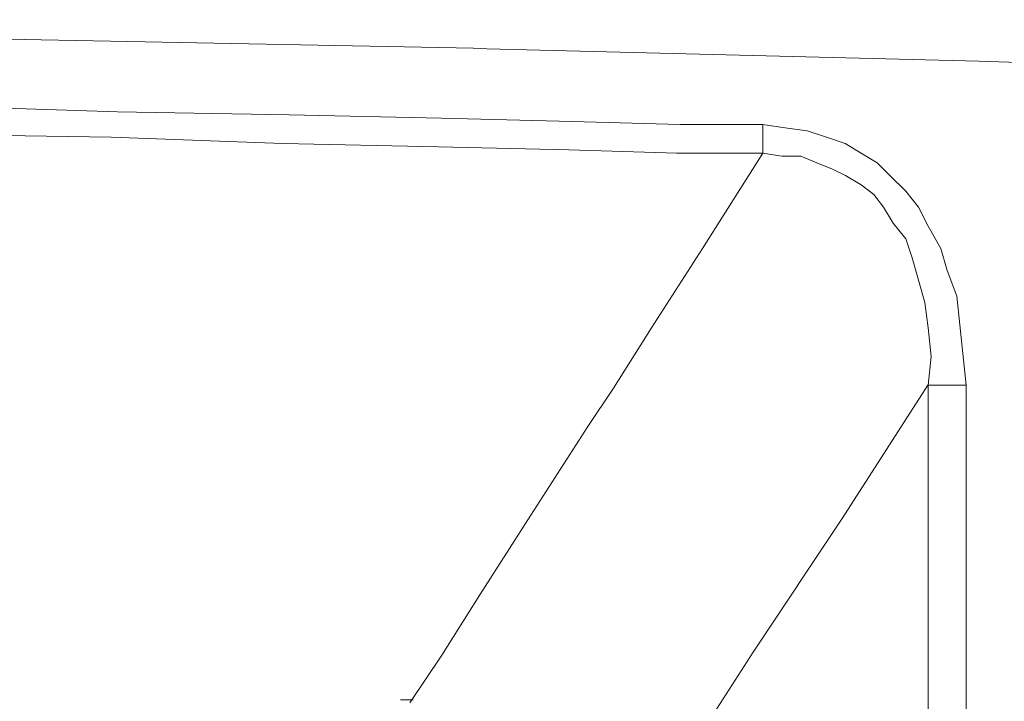
# Model space of a CAD drawing. Units: millimetres. Extents: x 129 to 2982, y 407 to 2276.
# Drawn here: x 1936 to 1945, y 1959 to 1965 of the extents above; entities that cross this region are included whole.
import ezdxf

# ---------------------------------------------------------------- set-up
doc = ezdxf.new("R2010")
doc.units = ezdxf.units.MM
doc.layers.add('Vrstva 1', color=7, linetype='Continuous')

msp = doc.modelspace()

# ---------------------------------------------------------------- linework, layer by layer
at = {"layer": 'Vrstva 1', "lineweight": 9}
for points, knots in [([(1940.4389, 1964.4195), (1940.4389, 1964.4195), (1930.2244, 1964.6189), (1930.2244, 1964.6189), (1930.2244, 1964.6189), (1930.2244, 1964.6189), (1925.7015, 1964.676), (1925.7015, 1964.676)], [0, 0, 0, 0, 0.5, 0.5, 0.5, 0.5, 1, 1, 1, 1]), ([(1940.4389, 1964.4195), (1940.4389, 1964.4195), (1930.2244, 1964.6189), (1930.2244, 1964.6189), (1930.2244, 1964.6189), (1930.2244, 1964.6189), (1925.7015, 1964.676), (1925.7015, 1964.676)], [0, 0, 0, 0, 0.5, 0.5, 0.5, 0.5, 1, 1, 1, 1]), ([(1955.1766, 1963.9646), (1955.1766, 1963.9646), (1944.9621, 1964.3056), (1944.9621, 1964.3056), (1944.9621, 1964.3056), (1944.9621, 1964.3056), (1940.4383, 1964.4192), (1940.4383, 1964.4192)], [0, 0, 0, 0, 0.5, 0.5, 0.5, 0.5, 1, 1, 1, 1]), ([(1955.1766, 1963.9646), (1955.1766, 1963.9646), (1944.9621, 1964.3056), (1944.9621, 1964.3056), (1944.9621, 1964.3056), (1944.9621, 1964.3056), (1940.4383, 1964.4192), (1940.4383, 1964.4192)], [0, 0, 0, 0, 0.5, 0.5, 0.5, 0.5, 1, 1, 1, 1]), ([(1943.0277, 1963.7365), (1943.0277, 1963.7365), (1942.2882, 1963.7365), (1942.2882, 1963.7365), (1942.2882, 1963.7365), (1942.2882, 1963.7365), (1941.3207, 1963.7652), (1941.3207, 1963.7652), (1941.3207, 1963.7652), (1941.3207, 1963.7652), (1940.1538, 1963.7939), (1940.1538, 1963.7939), (1940.1538, 1963.7939), (1940.1538, 1963.7939), (1938.789, 1963.8226), (1938.789, 1963.8226), (1938.789, 1963.8226), (1938.789, 1963.8226), (1937.2524, 1963.8501), (1937.2524, 1963.8501), (1937.2524, 1963.8501), (1937.2524, 1963.8501), (1935.5176, 1963.9072), (1935.5176, 1963.9072), (1935.5176, 1963.9072), (1935.5176, 1963.9072), (1933.6103, 1963.9359), (1933.6103, 1963.9359), (1933.6103, 1963.9359), (1933.6103, 1963.9359), (1931.562, 1963.9646), (1931.562, 1963.9646), (1931.562, 1963.9646), (1931.562, 1963.9646), (1929.3726, 1963.993), (1929.3726, 1963.993), (1929.3726, 1963.993), (1929.3726, 1963.993), (1927.0379, 1964.0217), (1927.0379, 1964.0217), (1927.0379, 1964.0217), (1927.0379, 1964.0217), (1924.5911, 1964.0492), (1924.5911, 1964.0492), (1924.5911, 1964.0492), (1924.5911, 1964.0492), (1922.0311, 1964.0492), (1922.0311, 1964.0492), (1922.0311, 1964.0492), (1922.0311, 1964.0492), (1919.3575, 1964.0492), (1919.3575, 1964.0492), (1919.3575, 1964.0492), (1919.3575, 1964.0492), (1916.6539, 1964.0492), (1916.6539, 1964.0492), (1916.6539, 1964.0492), (1916.6539, 1964.0492), (1914.0365, 1964.0492), (1914.0365, 1964.0492), (1914.0365, 1964.0492), (1914.0365, 1964.0492), (1911.5336, 1964.0217), (1911.5336, 1964.0217), (1911.5336, 1964.0217), (1911.5336, 1964.0217), (1909.1429, 1964.0217), (1909.1429, 1964.0217), (1909.1429, 1964.0217), (1909.1429, 1964.0217), (1906.8665, 1963.993), (1906.8665, 1963.993), (1906.8665, 1963.993), (1906.8665, 1963.993), (1904.7336, 1963.9646), (1904.7336, 1963.9646), (1904.7336, 1963.9646), (1904.7336, 1963.9646), (1902.7412, 1963.9359), (1902.7412, 1963.9359), (1902.7412, 1963.9359), (1902.7412, 1963.9359), (1900.9218, 1963.8788), (1900.9218, 1963.8788), (1900.9218, 1963.8788), (1900.9218, 1963.8788), (1899.242, 1963.8501), (1899.242, 1963.8501), (1899.242, 1963.8501), (1899.242, 1963.8501), (1897.7341, 1963.8226), (1897.7341, 1963.8226), (1897.7341, 1963.8226), (1897.7341, 1963.8226), (1896.3968, 1963.7939), (1896.3968, 1963.7939), (1896.3968, 1963.7939), (1896.3968, 1963.7939), (1895.2586, 1963.7652), (1895.2586, 1963.7652), (1895.2586, 1963.7652), (1895.2586, 1963.7652), (1894.321, 1963.7365), (1894.321, 1963.7365), (1894.321, 1963.7365), (1894.321, 1963.7365), (1893.6087, 1963.7081), (1893.6087, 1963.7081)], [0, 0, 0, 0, 0.037037, 0.037037, 0.037037, 0.037037, 0.074074, 0.074074, 0.074074, 0.074074, 0.111111, 0.111111, 0.111111, 0.111111, 0.148148, 0.148148, 0.148148, 0.148148, 0.185185, 0.185185, 0.185185, 0.185185, 0.222222, 0.222222, 0.222222, 0.222222, 0.259259, 0.259259, 0.259259, 0.259259, 0.296296, 0.296296, 0.296296, 0.296296, 0.333333, 0.333333, 0.333333, 0.333333, 0.37037, 0.37037, 0.37037, 0.37037, 0.407407, 0.407407, 0.407407, 0.407407, 0.444444, 0.444444, 0.444444, 0.444444, 0.481481, 0.481481, 0.481481, 0.481481, 0.518519, 0.518519, 0.518519, 0.518519, 0.555556, 0.555556, 0.555556, 0.555556, 0.592593, 0.592593, 0.592593, 0.592593, 0.62963, 0.62963, 0.62963, 0.62963, 0.666667, 0.666667, 0.666667, 0.666667, 0.703704, 0.703704, 0.703704, 0.703704, 0.740741, 0.740741, 0.740741, 0.740741, 0.777778, 0.777778, 0.777778, 0.777778, 0.814815, 0.814815, 0.814815, 0.814815, 0.851852, 0.851852, 0.851852, 0.851852, 0.888889, 0.888889, 0.888889, 0.888889, 0.925926, 0.925926, 0.925926, 0.925926, 0.962963, 0.962963, 0.962963, 0.962963, 1, 1, 1, 1]), ([(1943.0277, 1963.4807), (1943.0277, 1963.4807), (1942.2595, 1963.4807), (1942.2595, 1963.4807), (1942.2595, 1963.4807), (1942.2595, 1963.4807), (1941.292, 1963.5094), (1941.292, 1963.5094), (1941.292, 1963.5094), (1941.292, 1963.5094), (1940.1263, 1963.5378), (1940.1263, 1963.5378), (1940.1263, 1963.5378), (1940.1263, 1963.5378), (1938.7319, 1963.5665), (1938.7319, 1963.5665), (1938.7319, 1963.5665), (1938.7319, 1963.5665), (1937.1953, 1963.6226), (1937.1953, 1963.6226), (1937.1953, 1963.6226), (1937.1953, 1963.6226), (1935.4605, 1963.6513), (1935.4605, 1963.6513), (1935.4605, 1963.6513), (1935.4605, 1963.6513), (1933.5529, 1963.6797), (1933.5529, 1963.6797), (1933.5529, 1963.6797), (1933.5529, 1963.6797), (1931.5342, 1963.7084), (1931.5342, 1963.7084), (1931.5342, 1963.7084), (1931.5342, 1963.7084), (1929.343, 1963.7371), (1929.343, 1963.7371), (1929.343, 1963.7371), (1929.343, 1963.7371), (1927.0104, 1963.7658), (1927.0104, 1963.7658), (1927.0104, 1963.7658), (1927.0104, 1963.7658), (1924.5636, 1963.7933), (1924.5636, 1963.7933), (1924.5636, 1963.7933), (1924.5636, 1963.7933), (1922.0311, 1963.7933), (1922.0311, 1963.7933), (1922.0311, 1963.7933), (1922.0311, 1963.7933), (1919.3575, 1963.7933), (1919.3575, 1963.7933), (1919.3575, 1963.7933), (1919.3575, 1963.7933), (1916.6539, 1963.7933), (1916.6539, 1963.7933), (1916.6539, 1963.7933), (1916.6539, 1963.7933), (1914.0652, 1963.7933), (1914.0652, 1963.7933), (1914.0652, 1963.7933), (1914.0652, 1963.7933), (1911.561, 1963.7658), (1911.561, 1963.7658), (1911.561, 1963.7658), (1911.561, 1963.7658), (1909.1717, 1963.7658), (1909.1717, 1963.7658), (1909.1717, 1963.7658), (1909.1717, 1963.7658), (1906.9239, 1963.7371), (1906.9239, 1963.7371), (1906.9239, 1963.7371), (1906.9239, 1963.7371), (1904.7907, 1963.7084), (1904.7907, 1963.7084), (1904.7907, 1963.7084), (1904.7907, 1963.7084), (1902.7986, 1963.6797), (1902.7986, 1963.6797), (1902.7986, 1963.6797), (1902.7986, 1963.6797), (1900.9493, 1963.6513), (1900.9493, 1963.6513), (1900.9493, 1963.6513), (1900.9493, 1963.6513), (1899.2707, 1963.5939), (1899.2707, 1963.5939), (1899.2707, 1963.5939), (1899.2707, 1963.5939), (1897.7628, 1963.5665), (1897.7628, 1963.5665), (1897.7628, 1963.5665), (1897.7628, 1963.5665), (1896.4255, 1963.5378), (1896.4255, 1963.5378), (1896.4255, 1963.5378), (1896.4255, 1963.5378), (1895.2885, 1963.5094), (1895.2885, 1963.5094), (1895.2885, 1963.5094), (1895.2885, 1963.5094), (1894.3485, 1963.4807), (1894.3485, 1963.4807), (1894.3485, 1963.4807), (1894.3485, 1963.4807), (1893.6087, 1963.4807), (1893.6087, 1963.4807)], [0, 0, 0, 0, 0.037037, 0.037037, 0.037037, 0.037037, 0.074074, 0.074074, 0.074074, 0.074074, 0.111111, 0.111111, 0.111111, 0.111111, 0.148148, 0.148148, 0.148148, 0.148148, 0.185185, 0.185185, 0.185185, 0.185185, 0.222222, 0.222222, 0.222222, 0.222222, 0.259259, 0.259259, 0.259259, 0.259259, 0.296296, 0.296296, 0.296296, 0.296296, 0.333333, 0.333333, 0.333333, 0.333333, 0.37037, 0.37037, 0.37037, 0.37037, 0.407407, 0.407407, 0.407407, 0.407407, 0.444444, 0.444444, 0.444444, 0.444444, 0.481481, 0.481481, 0.481481, 0.481481, 0.518519, 0.518519, 0.518519, 0.518519, 0.555556, 0.555556, 0.555556, 0.555556, 0.592593, 0.592593, 0.592593, 0.592593, 0.62963, 0.62963, 0.62963, 0.62963, 0.666667, 0.666667, 0.666667, 0.666667, 0.703704, 0.703704, 0.703704, 0.703704, 0.740741, 0.740741, 0.740741, 0.740741, 0.777778, 0.777778, 0.777778, 0.777778, 0.814815, 0.814815, 0.814815, 0.814815, 0.851852, 0.851852, 0.851852, 0.851852, 0.888889, 0.888889, 0.888889, 0.888889, 0.925926, 0.925926, 0.925926, 0.925926, 0.962963, 0.962963, 0.962963, 0.962963, 1, 1, 1, 1]), ([(1944.8485, 1961.4039), (1944.8485, 1961.4039), (1944.8201, 1961.6882), (1944.8201, 1961.6882), (1944.8201, 1961.6882), (1944.8201, 1961.6882), (1944.7914, 1961.9447), (1944.7914, 1961.9447), (1944.7914, 1961.9447), (1944.7914, 1961.9447), (1944.764, 1962.2011), (1944.764, 1962.2011), (1944.764, 1962.2011), (1944.764, 1962.2011), (1944.6782, 1962.4289), (1944.6782, 1962.4289), (1944.6782, 1962.4289), (1944.6782, 1962.4289), (1944.622, 1962.628), (1944.622, 1962.628), (1944.622, 1962.628), (1944.622, 1962.628), (1944.5075, 1962.8261), (1944.5075, 1962.8261), (1944.5075, 1962.8261), (1944.5075, 1962.8261), (1944.4217, 1962.998), (1944.4217, 1962.998), (1944.4217, 1962.998), (1944.4217, 1962.998), (1944.3081, 1963.14), (1944.3081, 1963.14), (1944.3081, 1963.14), (1944.3081, 1963.14), (1944.1662, 1963.2819), (1944.1662, 1963.2819), (1944.1662, 1963.2819), (1944.1662, 1963.2819), (1944.0517, 1963.3952), (1944.0517, 1963.3952), (1944.0517, 1963.3952), (1944.0517, 1963.3952), (1943.9097, 1963.481), (1943.9097, 1963.481), (1943.9097, 1963.481), (1943.9097, 1963.481), (1943.7668, 1963.5659), (1943.7668, 1963.5659), (1943.7668, 1963.5659), (1943.7668, 1963.5659), (1943.5971, 1963.6229), (1943.5971, 1963.6229), (1943.5971, 1963.6229), (1943.5971, 1963.6229), (1943.4267, 1963.6804), (1943.4267, 1963.6804), (1943.4267, 1963.6804), (1943.4267, 1963.6804), (1943.2273, 1963.7091), (1943.2273, 1963.7091), (1943.2273, 1963.7091), (1943.2273, 1963.7091), (1943.027, 1963.7375), (1943.027, 1963.7375)], [0, 0, 0, 0, 0.0625, 0.0625, 0.0625, 0.0625, 0.125, 0.125, 0.125, 0.125, 0.1875, 0.1875, 0.1875, 0.1875, 0.25, 0.25, 0.25, 0.25, 0.3125, 0.3125, 0.3125, 0.3125, 0.375, 0.375, 0.375, 0.375, 0.4375, 0.4375, 0.4375, 0.4375, 0.5, 0.5, 0.5, 0.5, 0.5625, 0.5625, 0.5625, 0.5625, 0.625, 0.625, 0.625, 0.625, 0.6875, 0.6875, 0.6875, 0.6875, 0.75, 0.75, 0.75, 0.75, 0.8125, 0.8125, 0.8125, 0.8125, 0.875, 0.875, 0.875, 0.875, 0.9375, 0.9375, 0.9375, 0.9375, 1, 1, 1, 1]), ([(1943.0277, 1963.4807), (1943.0277, 1963.4807), (1943.0277, 1963.5939), (1943.0277, 1963.5939), (1943.0277, 1963.5939), (1943.0277, 1963.5939), (1943.0277, 1963.7371), (1943.0277, 1963.7371)], [0, 0, 0, 0, 0.5, 0.5, 0.5, 0.5, 1, 1, 1, 1]), ([(1939.8698, 1958.5584), (1939.8698, 1958.5584), (1940.1547, 1958.9856), (1940.1547, 1958.9856), (1940.1547, 1958.9856), (1940.1547, 1958.9856), (1940.496, 1959.526), (1940.496, 1959.526), (1940.496, 1959.526), (1940.496, 1959.526), (1940.9516, 1960.2383), (1940.9516, 1960.2383), (1940.9516, 1960.2383), (1940.9516, 1960.2383), (1941.4636, 1961.0339), (1941.4636, 1961.0339), (1941.4636, 1961.0339), (1941.4636, 1961.0339), (1941.6913, 1961.3752), (1941.6913, 1961.3752), (1941.6913, 1961.3752), (1941.6913, 1961.3752), (1942.0327, 1961.9156), (1942.0327, 1961.9156), (1942.0327, 1961.9156), (1942.0327, 1961.9156), (1942.4873, 1962.628), (1942.4873, 1962.628), (1942.4873, 1962.628), (1942.4873, 1962.628), (1943.0286, 1963.4797), (1943.0286, 1963.4797)], [0, 0, 0, 0, 0.125, 0.125, 0.125, 0.125, 0.25, 0.25, 0.25, 0.25, 0.375, 0.375, 0.375, 0.375, 0.5, 0.5, 0.5, 0.5, 0.625, 0.625, 0.625, 0.625, 0.75, 0.75, 0.75, 0.75, 0.875, 0.875, 0.875, 0.875, 1, 1, 1, 1]), ([(1944.5072, 1961.4039), (1944.5072, 1961.4039), (1944.5359, 1961.6604), (1944.5359, 1961.6604), (1944.5359, 1961.6604), (1944.5359, 1961.6604), (1944.5072, 1961.916), (1944.5072, 1961.916), (1944.5072, 1961.916), (1944.5072, 1961.916), (1944.4785, 1962.1437), (1944.4785, 1962.1437), (1944.4785, 1962.1437), (1944.4785, 1962.1437), (1944.4223, 1962.3431), (1944.4223, 1962.3431), (1944.4223, 1962.3431), (1944.4223, 1962.3431), (1944.3652, 1962.5422), (1944.3652, 1962.5422), (1944.3652, 1962.5422), (1944.3652, 1962.5422), (1944.3081, 1962.7128), (1944.3081, 1962.7128), (1944.3081, 1962.7128), (1944.3081, 1962.7128), (1944.1946, 1962.8548), (1944.1946, 1962.8548), (1944.1946, 1962.8548), (1944.1946, 1962.8548), (1944.1088, 1962.998), (1944.1088, 1962.998), (1944.1088, 1962.998), (1944.1088, 1962.998), (1944.023, 1963.11), (1944.023, 1963.11), (1944.023, 1963.11), (1944.023, 1963.11), (1943.9097, 1963.1961), (1943.9097, 1963.1961), (1943.9097, 1963.1961), (1943.9097, 1963.1961), (1943.7674, 1963.2819), (1943.7674, 1963.2819), (1943.7674, 1963.2819), (1943.7674, 1963.2819), (1943.6532, 1963.3381), (1943.6532, 1963.3381), (1943.6532, 1963.3381), (1943.6532, 1963.3381), (1943.511, 1963.3952), (1943.511, 1963.3952), (1943.511, 1963.3952), (1943.511, 1963.3952), (1943.369, 1963.4526), (1943.369, 1963.4526), (1943.369, 1963.4526), (1943.369, 1963.4526), (1943.1986, 1963.4526), (1943.1986, 1963.4526), (1943.1986, 1963.4526), (1943.1986, 1963.4526), (1943.028, 1963.481), (1943.028, 1963.481)], [0, 0, 0, 0, 0.0625, 0.0625, 0.0625, 0.0625, 0.125, 0.125, 0.125, 0.125, 0.1875, 0.1875, 0.1875, 0.1875, 0.25, 0.25, 0.25, 0.25, 0.3125, 0.3125, 0.3125, 0.3125, 0.375, 0.375, 0.375, 0.375, 0.4375, 0.4375, 0.4375, 0.4375, 0.5, 0.5, 0.5, 0.5, 0.5625, 0.5625, 0.5625, 0.5625, 0.625, 0.625, 0.625, 0.625, 0.6875, 0.6875, 0.6875, 0.6875, 0.75, 0.75, 0.75, 0.75, 0.8125, 0.8125, 0.8125, 0.8125, 0.875, 0.875, 0.875, 0.875, 0.9375, 0.9375, 0.9375, 0.9375, 1, 1, 1, 1]), ([(1941.4062, 1956.6527), (1941.4062, 1956.6527), (1941.6626, 1957.0511), (1941.6626, 1957.0511), (1941.6626, 1957.0511), (1941.6626, 1957.0511), (1942.004, 1957.5631), (1942.004, 1957.5631), (1942.004, 1957.5631), (1942.004, 1957.5631), (1942.4311, 1958.218), (1942.4311, 1958.218), (1942.4311, 1958.218), (1942.4311, 1958.218), (1942.9428, 1959.014), (1942.9428, 1959.014), (1942.9428, 1959.014), (1942.9428, 1959.014), (1943.7397, 1960.2093), (1943.7397, 1960.2093), (1943.7397, 1960.2093), (1943.7397, 1960.2093), (1944.5069, 1961.4033), (1944.5069, 1961.4033)], [0, 0, 0, 0, 0.166667, 0.166667, 0.166667, 0.166667, 0.333333, 0.333333, 0.333333, 0.333333, 0.5, 0.5, 0.5, 0.5, 0.666667, 0.666667, 0.666667, 0.666667, 0.833333, 0.833333, 0.833333, 0.833333, 1, 1, 1, 1]), ([(1944.5072, 1961.4039), (1944.5072, 1961.4039), (1944.5646, 1961.4039), (1944.5646, 1961.4039), (1944.5646, 1961.4039), (1944.5646, 1961.4039), (1944.6492, 1961.4039), (1944.6492, 1961.4039), (1944.6492, 1961.4039), (1944.6492, 1961.4039), (1944.7637, 1961.4039), (1944.7637, 1961.4039), (1944.7637, 1961.4039), (1944.7637, 1961.4039), (1944.8485, 1961.4039), (1944.8485, 1961.4039)], [0, 0, 0, 0, 0.25, 0.25, 0.25, 0.25, 0.5, 0.5, 0.5, 0.5, 0.75, 0.75, 0.75, 0.75, 1, 1, 1, 1])]:
    msp.add_open_spline(points, degree=3, knots=knots, dxfattribs=at)
for points in [[(1944.5072, 1919.1262), (1944.5072, 1919.1262), (1944.5072, 1961.4039), (1944.5072, 1961.4039)], [(1944.8485, 1961.4039), (1944.8485, 1961.4039), (1944.8485, 1919.1262), (1944.8485, 1919.1262)], [(1939.8982, 1958.5871), (1939.8982, 1958.5871), (1939.785, 1958.5871), (1939.785, 1958.5871)]]:
    msp.add_open_spline(points, degree=3, dxfattribs=at)

doc.saveas('drawing.dxf')
